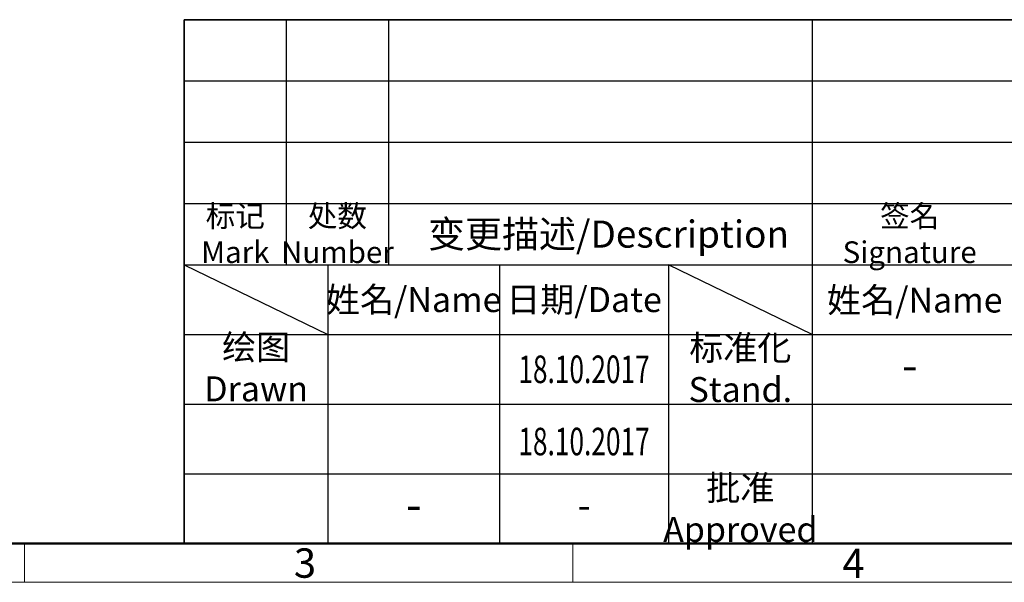
# Model space of a CAD drawing. Units: millimetres. Extents: x 1371 to 1816, y 481 to 796.
# Drawn here: x 1519 to 1652, y 481 to 557 of the extents above; entities that cross this region are included whole.
import ezdxf

# ---------------------------------------------------------------- set-up
doc = ezdxf.new("R2010")
doc.units = ezdxf.units.MM
doc.header["$LTSCALE"] = 65.395
doc.layers.add('图框', color=7, linetype='CONTINUOUS', lineweight=20)
doc.styles.add('Romans字体', font='romans.shx', dxfattribs={"width": 0.75})
doc.styles.get("Standard").update_dxf_attribs({"font": '仿宋_GB2312.ttf', "width": 0.75})

msp = doc.modelspace()

# ---------------------------------------------------------------- linework, layer by layer
at = {"layer": '图框', "lineweight": 35}
for q in [(1811.11, 557.06), (1541.11, 486.11)]:
    msp.add_line((1541.11, 557.06), q, dxfattribs=at)
at = {"layer": '图框', "lineweight": -3}
for p, q in [((1554.93, 557.06), (1554.93, 523.87)), ((1568.76, 557.06), (1568.76, 523.87)), ((1626.19, 557.06), (1626.19, 486.11)), ((1541.11, 548.76), (1675.69, 548.76)), ((1541.11, 540.46), (1675.69, 540.46)), ((1541.11, 532.17), (1675.69, 532.17)), ((1541.11, 523.87), (1675.69, 523.87)), ((1541.11, 523.87), (1560.58, 514.43)), ((1560.58, 523.87), (1560.58, 486.11)), ((1583.83, 523.87), (1583.83, 486.11)), ((1606.72, 523.87), (1606.72, 486.11)), ((1626.19, 514.43), (1606.72, 523.87)), ((1541.11, 514.43), (1675.69, 514.43)), ((1541.11, 504.99), (1675.69, 504.99)), ((1541.11, 495.55), (1675.69, 495.55))]:
    msp.add_line(p, q, dxfattribs=at)
at = {"layer": '图框', "lineweight": 50}
msp.add_line((1376, 486.11), (1811.11, 486.11), dxfattribs=at)
at = {"layer": '图框', "color": 6}
for p, q in [((1519.44, 486.11), (1519.44, 480.86)), ((1593.74, 486.11), (1593.74, 480.86))]:
    msp.add_line(p, q, dxfattribs=at)
at = {"layer": '图框', "color": 1, "lineweight": 18}
msp.add_line((1370.83, 480.86), (1816.33, 480.86), dxfattribs=at)

# ---------------------------------------------------------------- texts
at = {"layer": '图框', "attachment_point": 5}
for s, insert, char_height, width in [('标记\\P{\\Fromans|c134;Mark}', (1548.02, 528.02), 2.9385, 13.8274), ('处数\\P{\\Fromans|c134;Number }', (1561.85, 528.02), 2.9385, 13.8274), ('签名\\P{\\Fromans|c134;Signature} ', (1639.41, 528.02), 2.9385, 26.4396), ('  变更描述{\\Fromans|c134;/Description}', (1597.48, 528.02), 3.6731, 57.4318), ('姓名{\\Fromans|c134;/Name\\Ftxt|c134; }', (1572.2, 519.15), 3.3793, 23.2526), ('日期{\\Fromans|c134;/Date}', (1595.28, 519.15), 3.3793, 22.8936), ('姓名{\\Fromans|c134;/Name}', (1640.11, 519.09), 3.3793, 25.4024), ('绘图\\P{\\Fromans|c134;Drawn\\Ftxt|c134; }', (1550.84, 509.88), 3.3793, 19.4702), ('批准\\P{\\Fromans|c134;Approved}', (1616.46, 490.83), 3.3793, 19.4702)]:
    msp.add_mtext(s, dxfattribs=dict(at, insert=insert, char_height=char_height, width=width))
at = {"layer": '图框', "insert": (1616.46, 509.79), "char_height": 3.3793, "width": 19.4702, "attachment_point": 5, "style": 'Romans字体'}
msp.add_mtext('{\\fFangSong_GB2312|b0|i0|c134|p49;标准化}\\PStand.', dxfattribs=at)
at = {"layer": '图框', "color": 3, "attachment_point": 5, "style": 'Romans字体'}
for s, insert, char_height, width in [('{\\W0.7;18.10.2017}', (1595.28, 509.71), 3.7319, 22.8936), ('-', (1639.43, 509.71), 4.48, 26.4731), ('{\\W0.7;18.10.2017}', (1595.28, 499.93), 3.7319, 22.8936), ('-', (1572.2, 490.83), 4.48, 23.2526), ('-', (1595.28, 490.83), 3.73, 22.8936)]:
    msp.add_mtext(s, dxfattribs=dict(at, insert=insert, char_height=char_height, width=width))
at = {"layer": '图框', "color": 6, "char_height": 3.98, "width": 3.8369, "attachment_point": 1, "style": 'Romans字体'}
for s, insert in [('3', (1555.96, 485.46)), ('4', (1630.29, 485.42))]:
    msp.add_mtext(s, dxfattribs=dict(at, insert=insert))

doc.saveas('drawing.dxf')
